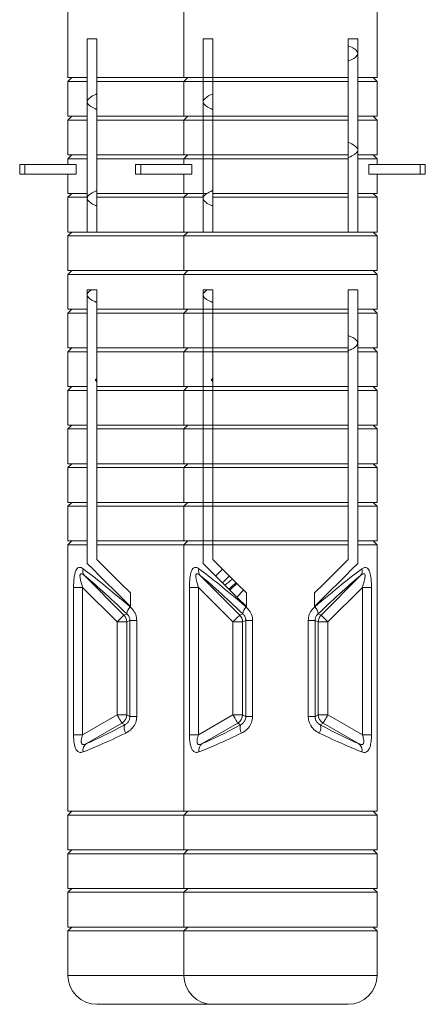
# Model space of a CAD drawing. Units: millimetres. Extents: x -824 to 1187, y -1011 to 1327.
# Drawn here: x 238 to 259, y -453 to -402 of the extents above; entities that cross this region are included whole.
import ezdxf

# ---------------------------------------------------------------- set-up
doc = ezdxf.new("R2010")
doc.units = ezdxf.units.MM

msp = doc.modelspace()

# ---------------------------------------------------------------- linework, layer by layer
at = {"color": 7, "linetype": 'Continuous', "lineweight": 0}
for p, q in [((240.745, -397.155), (240.745, -404.655)), ((246.745, -397.155), (246.745, -404.655)), ((256.745, -404.655), (256.745, -397.155)), ((242.245, -402.655), (241.745, -402.655)), ((241.745, -402.655), (241.745, -404.655)), ((242.245, -404.655), (242.245, -402.655)), ((248.245, -402.655), (247.745, -402.655)), ((247.745, -402.655), (247.745, -404.655)), ((248.245, -404.655), (248.245, -402.655)), ((255.745, -402.655), (255.245, -402.655)), ((255.245, -402.655), (255.245, -404.655)), ((255.745, -404.655), (255.745, -402.655)), ((240.945, -404.655), (240.745, -404.855)), ((240.745, -404.655), (241.745, -404.655)), ((240.745, -404.855), (240.745, -406.655)), ((240.745, -404.855), (241.745, -404.855)), ((241.745, -404.655), (241.745, -404.855)), ((241.745, -404.855), (241.745, -406.655)), ((242.245, -404.655), (246.745, -404.655)), ((242.245, -406.655), (242.245, -404.855)), ((242.245, -404.855), (246.745, -404.855)), ((246.945, -404.655), (246.745, -404.855)), ((246.745, -404.655), (247.745, -404.655)), ((246.745, -404.855), (246.745, -406.655)), ((246.745, -404.855), (247.745, -404.855)), ((247.745, -404.655), (247.745, -404.855)), ((247.745, -404.655), (248.245, -404.655)), ((247.745, -404.855), (247.745, -406.655)), ((247.757, -404.855), (248.245, -404.855)), ((248.245, -404.655), (255.245, -404.655)), ((248.245, -406.655), (248.245, -404.855)), ((248.245, -404.855), (255.245, -404.855)), ((255.245, -404.855), (255.245, -406.655)), ((255.745, -404.655), (256.745, -404.655)), ((255.745, -404.855), (255.745, -404.655)), ((255.745, -404.855), (256.745, -404.855)), ((255.745, -406.655), (255.745, -404.855)), ((256.745, -404.855), (256.545, -404.655)), ((256.745, -406.655), (256.745, -404.855)), ((240.945, -406.655), (240.745, -406.855)), ((240.745, -406.655), (241.745, -406.655)), ((240.745, -406.855), (240.745, -408.655)), ((240.745, -406.855), (241.745, -406.855)), ((241.745, -406.655), (241.745, -406.855)), ((241.745, -406.855), (241.745, -408.655)), ((242.245, -406.655), (246.745, -406.655)), ((242.245, -406.855), (246.745, -406.855)), ((242.245, -408.655), (242.245, -406.855)), ((246.945, -406.655), (246.745, -406.855)), ((246.745, -406.655), (247.745, -406.655)), ((246.745, -406.855), (246.745, -408.655)), ((246.745, -406.855), (247.745, -406.855)), ((247.745, -406.655), (247.745, -406.855)), ((247.745, -406.855), (247.745, -408.655)), ((247.757, -406.655), (248.245, -406.655)), ((247.757, -406.855), (248.245, -406.855)), ((248.245, -406.655), (255.245, -406.655)), ((248.245, -408.655), (248.245, -406.855)), ((248.245, -406.855), (255.245, -406.855)), ((255.245, -406.855), (255.245, -408.655)), ((255.745, -406.655), (256.745, -406.655)), ((255.745, -406.855), (255.745, -406.655)), ((255.745, -406.855), (256.745, -406.855)), ((255.745, -408.655), (255.745, -406.855)), ((256.745, -406.855), (256.545, -406.655)), ((256.745, -408.655), (256.745, -406.855)), ((240.945, -408.655), (240.745, -408.855)), ((240.745, -408.655), (241.745, -408.655)), ((240.745, -408.855), (240.745, -409.155)), ((240.745, -408.855), (241.745, -408.855)), ((241.745, -408.655), (241.745, -408.855)), ((241.745, -408.855), (241.745, -410.655)), ((242.245, -408.655), (246.745, -408.655)), ((242.245, -410.655), (242.245, -408.855)), ((242.245, -408.855), (246.745, -408.855)), ((246.945, -408.655), (246.745, -408.855)), ((246.745, -408.655), (247.745, -408.655)), ((246.745, -408.855), (246.745, -409.155)), ((246.745, -408.855), (247.745, -408.855)), ((247.745, -408.655), (247.745, -408.855)), ((247.745, -408.855), (247.745, -410.655)), ((247.745, -408.855), (248.245, -408.855)), ((247.757, -408.655), (248.245, -408.655)), ((248.245, -408.655), (255.245, -408.655)), ((248.245, -410.655), (248.245, -408.855)), ((248.245, -408.855), (255.245, -408.855)), ((255.245, -408.855), (255.245, -410.655)), ((255.745, -408.855), (255.745, -408.655)), ((255.745, -408.655), (256.745, -408.655)), ((255.745, -408.855), (256.745, -408.855)), ((255.745, -410.655), (255.745, -408.855)), ((256.745, -408.855), (256.545, -408.655)), ((256.745, -409.155), (256.745, -408.855)), ((238.245, -409.155), (238.245, -409.655)), ((238.245, -409.155), (238.516, -409.155)), ((238.516, -409.155), (238.516, -409.655)), ((238.516, -409.155), (241.162, -409.155)), ((241.162, -409.155), (241.162, -409.655)), ((244.245, -409.155), (244.245, -409.655)), ((244.245, -409.155), (244.516, -409.155)), ((244.516, -409.155), (244.516, -409.655)), ((244.516, -409.155), (247.162, -409.155)), ((247.162, -409.155), (247.162, -409.655)), ((256.327, -409.155), (256.327, -409.655)), ((256.327, -409.155), (258.973, -409.155)), ((258.973, -409.155), (258.973, -409.655)), ((258.973, -409.155), (259.245, -409.155)), ((259.245, -409.655), (259.245, -409.155)), ((238.245, -409.655), (238.516, -409.655)), ((238.516, -409.655), (241.162, -409.655)), ((240.745, -409.655), (240.745, -410.655)), ((244.245, -409.655), (244.516, -409.655)), ((244.516, -409.655), (247.162, -409.655)), ((246.745, -409.655), (246.745, -410.655)), ((256.327, -409.655), (258.973, -409.655)), ((256.745, -410.655), (256.745, -409.655)), ((258.973, -409.655), (259.245, -409.655)), ((240.945, -410.655), (240.745, -410.855)), ((240.745, -410.655), (241.745, -410.655)), ((240.745, -410.855), (240.745, -412.655)), ((240.745, -410.855), (241.745, -410.855)), ((241.745, -410.655), (241.745, -410.855)), ((241.745, -410.855), (241.745, -412.655)), ((242.245, -410.655), (246.745, -410.655)), ((242.245, -412.655), (242.245, -410.855)), ((242.245, -410.855), (246.745, -410.855)), ((246.945, -410.655), (246.745, -410.855)), ((246.745, -410.655), (247.745, -410.655)), ((246.745, -410.855), (246.745, -412.655)), ((246.745, -410.855), (247.745, -410.855)), ((247.745, -410.655), (247.745, -410.855)), ((247.745, -410.655), (247.954, -410.655)), ((247.745, -410.855), (247.745, -412.655)), ((248.245, -410.655), (255.245, -410.655)), ((248.245, -412.655), (248.245, -410.855)), ((248.245, -410.855), (255.245, -410.855)), ((255.245, -410.855), (255.245, -412.655)), ((255.745, -410.655), (256.745, -410.655)), ((255.745, -410.855), (255.745, -410.655)), ((255.745, -410.855), (256.745, -410.855)), ((255.745, -412.655), (255.745, -410.855)), ((256.745, -410.855), (256.545, -410.655)), ((256.745, -412.655), (256.745, -410.855)), ((240.945, -412.655), (240.745, -412.855)), ((240.745, -412.655), (241.745, -412.655)), ((240.745, -412.855), (240.745, -414.655)), ((240.745, -412.855), (246.745, -412.855)), ((241.745, -412.655), (242.245, -412.655)), ((242.245, -412.655), (246.745, -412.655)), ((246.945, -412.655), (246.745, -412.855)), ((246.745, -412.655), (247.745, -412.655)), ((246.745, -412.855), (246.745, -414.655)), ((246.745, -412.855), (256.745, -412.855)), ((247.745, -412.655), (248.245, -412.655)), ((248.245, -412.655), (255.245, -412.655)), ((255.245, -412.655), (255.745, -412.655)), ((255.745, -412.655), (256.745, -412.655)), ((256.745, -412.855), (256.545, -412.655)), ((256.745, -414.655), (256.745, -412.855)), ((240.945, -414.655), (240.745, -414.855)), ((240.745, -414.655), (246.745, -414.655)), ((240.745, -414.855), (240.745, -416.655)), ((240.745, -414.855), (246.745, -414.855)), ((246.945, -414.655), (246.745, -414.855)), ((246.745, -414.655), (256.745, -414.655)), ((246.745, -414.855), (246.745, -416.655)), ((246.745, -414.855), (256.745, -414.855)), ((256.745, -414.855), (256.545, -414.655)), ((256.745, -416.655), (256.745, -414.855)), ((242.245, -415.655), (241.745, -415.655)), ((241.745, -415.655), (241.745, -416.655)), ((242.245, -416.655), (242.245, -415.655)), ((248.245, -415.655), (247.745, -415.655)), ((247.745, -415.655), (247.745, -416.655)), ((248.245, -416.655), (248.245, -415.655)), ((255.745, -415.655), (255.245, -415.655)), ((255.245, -415.655), (255.245, -416.655)), ((255.745, -416.655), (255.745, -415.655)), ((240.945, -416.655), (240.745, -416.855)), ((240.745, -416.655), (241.745, -416.655)), ((241.745, -416.655), (241.745, -416.855)), ((242.245, -416.655), (246.745, -416.655)), ((246.945, -416.655), (246.745, -416.855)), ((246.745, -416.655), (247.745, -416.655)), ((247.745, -416.655), (247.745, -416.855)), ((247.745, -416.655), (248.245, -416.655)), ((248.245, -416.655), (255.245, -416.655)), ((255.745, -416.655), (256.745, -416.655)), ((255.745, -416.855), (255.745, -416.655)), ((256.745, -416.855), (256.545, -416.655)), ((240.745, -416.855), (240.745, -418.655)), ((240.745, -416.855), (241.745, -416.855)), ((241.745, -416.855), (241.745, -418.655)), ((242.245, -416.855), (246.745, -416.855)), ((242.245, -418.655), (242.245, -416.855)), ((246.745, -416.855), (246.745, -418.655)), ((246.745, -416.855), (247.745, -416.855)), ((247.745, -416.855), (247.745, -418.655)), ((247.745, -416.855), (248.245, -416.855)), ((248.245, -418.655), (248.245, -416.855)), ((248.245, -416.855), (255.245, -416.855)), ((255.245, -416.855), (255.245, -418.655)), ((255.745, -416.855), (256.745, -416.855)), ((255.745, -418.655), (255.745, -416.855)), ((256.745, -418.655), (256.745, -416.855)), ((240.945, -418.655), (240.745, -418.855)), ((240.745, -418.655), (241.745, -418.655)), ((241.745, -418.655), (241.745, -418.855)), ((242.245, -418.655), (246.745, -418.655)), ((246.945, -418.655), (246.745, -418.855)), ((246.745, -418.655), (247.745, -418.655)), ((247.745, -418.655), (247.745, -418.855)), ((247.757, -418.655), (248.245, -418.655)), ((248.245, -418.655), (255.245, -418.655)), ((255.745, -418.855), (255.745, -418.655)), ((255.745, -418.655), (256.745, -418.655)), ((256.745, -418.855), (256.545, -418.655)), ((240.745, -418.855), (240.745, -420.655)), ((240.745, -418.855), (241.745, -418.855)), ((241.745, -418.855), (241.745, -420.655)), ((242.245, -420.655), (242.245, -418.855)), ((242.245, -418.855), (246.745, -418.855)), ((246.745, -418.855), (246.745, -420.655)), ((246.745, -418.855), (247.745, -418.855)), ((247.745, -418.855), (247.745, -420.655)), ((247.757, -418.855), (248.245, -418.855)), ((248.245, -420.655), (248.245, -418.855)), ((248.245, -418.855), (255.245, -418.855)), ((255.245, -418.855), (255.245, -420.655)), ((255.745, -418.855), (256.745, -418.855)), ((255.745, -420.655), (255.745, -418.855)), ((256.745, -420.655), (256.745, -418.855)), ((240.945, -420.655), (240.745, -420.855)), ((240.745, -420.655), (241.745, -420.655)), ((241.745, -420.655), (241.745, -420.855)), ((242.245, -420.655), (246.745, -420.655)), ((246.945, -420.655), (246.745, -420.855)), ((246.745, -420.655), (247.745, -420.655)), ((247.745, -420.655), (247.745, -420.855)), ((247.757, -420.655), (248.245, -420.655)), ((248.245, -420.655), (255.245, -420.655)), ((255.745, -420.855), (255.745, -420.655)), ((255.745, -420.655), (256.745, -420.655)), ((256.745, -420.855), (256.545, -420.655)), ((240.745, -420.855), (240.745, -422.655)), ((240.745, -420.855), (241.745, -420.855)), ((241.745, -420.855), (241.745, -422.655)), ((242.245, -422.655), (242.245, -420.855)), ((242.245, -420.855), (246.745, -420.855)), ((246.745, -420.855), (246.745, -422.655)), ((246.745, -420.855), (247.745, -420.855)), ((247.745, -420.855), (247.745, -422.655)), ((247.757, -420.855), (248.245, -420.855)), ((248.245, -422.655), (248.245, -420.855)), ((248.245, -420.855), (255.245, -420.855)), ((255.245, -420.855), (255.245, -422.655)), ((255.745, -420.855), (256.745, -420.855)), ((255.745, -422.655), (255.745, -420.855)), ((256.745, -422.655), (256.745, -420.855)), ((240.945, -422.655), (240.745, -422.855)), ((240.745, -422.655), (241.745, -422.655)), ((241.745, -422.655), (241.745, -422.855)), ((242.245, -422.655), (246.745, -422.655)), ((246.945, -422.655), (246.745, -422.855)), ((246.745, -422.655), (247.745, -422.655)), ((247.745, -422.655), (247.745, -422.855)), ((247.757, -422.655), (248.245, -422.655)), ((248.245, -422.655), (255.245, -422.655)), ((255.745, -422.855), (255.745, -422.655)), ((255.745, -422.655), (256.745, -422.655)), ((256.745, -422.855), (256.545, -422.655)), ((240.745, -422.855), (240.745, -424.655)), ((240.745, -422.855), (241.745, -422.855)), ((241.745, -422.855), (241.745, -424.655)), ((242.245, -422.855), (246.745, -422.855)), ((242.245, -424.655), (242.245, -422.855)), ((246.745, -422.855), (246.745, -424.655)), ((246.745, -422.855), (247.745, -422.855)), ((247.745, -422.855), (247.745, -424.655)), ((247.745, -422.855), (248.245, -422.855)), ((248.245, -424.655), (248.245, -422.855)), ((248.245, -422.855), (255.245, -422.855)), ((255.245, -422.855), (255.245, -424.655)), ((255.745, -422.855), (256.745, -422.855)), ((255.745, -424.655), (255.745, -422.855)), ((256.745, -424.655), (256.745, -422.855)), ((240.945, -424.655), (240.745, -424.855)), ((240.745, -424.655), (241.745, -424.655)), ((241.745, -424.655), (241.745, -424.855)), ((242.245, -424.655), (246.745, -424.655)), ((246.945, -424.655), (246.745, -424.855)), ((246.745, -424.655), (247.745, -424.655)), ((247.745, -424.655), (247.745, -424.855)), ((247.745, -424.655), (248.245, -424.655)), ((248.245, -424.655), (255.245, -424.655)), ((255.745, -424.655), (256.745, -424.655)), ((255.745, -424.855), (255.745, -424.655)), ((256.745, -424.855), (256.545, -424.655)), ((240.745, -424.855), (240.745, -426.655)), ((240.745, -424.855), (241.745, -424.855)), ((241.745, -424.855), (241.745, -426.655)), ((242.245, -426.655), (242.245, -424.855)), ((242.245, -424.855), (246.745, -424.855)), ((246.745, -424.855), (246.745, -426.655)), ((246.745, -424.855), (247.745, -424.855)), ((247.745, -424.855), (247.745, -426.655)), ((247.757, -424.855), (248.245, -424.855)), ((248.245, -426.655), (248.245, -424.855)), ((248.245, -424.855), (255.245, -424.855)), ((255.245, -424.855), (255.245, -426.655)), ((255.745, -424.855), (256.745, -424.855)), ((255.745, -426.655), (255.745, -424.855)), ((256.745, -426.655), (256.745, -424.855)), ((240.945, -426.655), (240.745, -426.855)), ((240.745, -426.655), (241.745, -426.655)), ((240.745, -426.855), (240.745, -428.655)), ((240.745, -426.855), (241.745, -426.855)), ((241.745, -426.655), (241.745, -426.855)), ((241.745, -426.855), (241.745, -428.655)), ((242.245, -426.655), (246.745, -426.655)), ((242.245, -428.655), (242.245, -426.855)), ((242.245, -426.855), (246.745, -426.855)), ((246.945, -426.655), (246.745, -426.855)), ((246.745, -426.655), (247.745, -426.655)), ((246.745, -426.855), (246.745, -428.655)), ((246.745, -426.855), (247.745, -426.855)), ((247.745, -426.655), (247.745, -426.855)), ((247.745, -426.655), (248.245, -426.655)), ((247.745, -426.855), (247.745, -428.655)), ((247.757, -426.855), (248.245, -426.855)), ((248.245, -426.655), (255.245, -426.655)), ((248.245, -428.655), (248.245, -426.855)), ((248.245, -426.855), (255.245, -426.855)), ((255.245, -426.855), (255.245, -428.655)), ((255.745, -426.855), (255.745, -426.655)), ((255.745, -426.655), (256.745, -426.655)), ((255.745, -426.855), (256.745, -426.855)), ((255.745, -428.655), (255.745, -426.855)), ((256.745, -426.855), (256.545, -426.655)), ((256.745, -428.655), (256.745, -426.855)), ((240.945, -428.655), (240.745, -428.855)), ((240.745, -428.655), (241.745, -428.655)), ((240.745, -428.855), (240.745, -442.655)), ((240.745, -428.855), (241.745, -428.855)), ((241.745, -428.655), (241.745, -428.855)), ((241.745, -428.855), (241.745, -429.824)), ((242.245, -428.655), (246.745, -428.655)), ((242.245, -429.617), (242.245, -428.855)), ((242.245, -428.855), (246.745, -428.855)), ((246.945, -428.655), (246.745, -428.855)), ((246.745, -428.655), (247.745, -428.655)), ((246.745, -428.855), (246.745, -442.655)), ((246.745, -428.855), (247.745, -428.855)), ((247.745, -428.655), (247.745, -428.855)), ((247.745, -428.655), (248.245, -428.655)), ((247.745, -428.855), (247.745, -429.824)), ((247.745, -428.855), (248.245, -428.855)), ((248.245, -428.655), (255.245, -428.655)), ((248.245, -429.617), (248.245, -428.855)), ((248.245, -428.855), (255.245, -428.855)), ((255.245, -428.855), (255.245, -429.617)), ((255.745, -428.855), (255.745, -428.655)), ((255.745, -428.655), (256.745, -428.655)), ((255.745, -429.824), (255.745, -428.855)), ((255.745, -428.855), (256.745, -428.855)), ((256.745, -428.855), (256.545, -428.655)), ((256.745, -442.655), (256.745, -428.855)), ((241.594, -430.448), (243.639, -432.493)), ((247.594, -430.448), (249.639, -432.493)), ((253.851, -432.493), (255.896, -430.448)), ((241.031, -438.689), (241.031, -431.061)), ((241.502, -431.061), (241.031, -431.061)), ((243.287, -432.845), (241.502, -431.061)), ((241.502, -431.061), (241.502, -438.689)), ((243.979, -432.058), (243.979, -431.351)), ((247.031, -438.689), (247.031, -431.061)), ((247.502, -431.061), (247.031, -431.061)), ((249.287, -432.845), (247.502, -431.061)), ((247.502, -431.061), (247.502, -438.689)), ((249.979, -432.058), (249.979, -431.351)), ((253.511, -431.351), (253.511, -432.058)), ((255.988, -431.061), (254.203, -432.845)), ((255.988, -431.061), (256.459, -431.061)), ((255.988, -438.689), (255.988, -431.061)), ((256.459, -431.061), (256.459, -438.689)), ((243.639, -432.493), (243.796, -432.428)), ((249.639, -432.493), (249.796, -432.428)), ((253.694, -432.428), (253.851, -432.493)), ((243.785, -432.845), (243.287, -432.845)), ((243.287, -437.659), (243.287, -432.845)), ((243.951, -432.776), (243.785, -432.845)), ((243.785, -432.845), (243.785, -437.659)), ((244.305, -432.776), (243.951, -432.776)), ((243.951, -437.755), (243.951, -432.776)), ((244.305, -432.776), (244.305, -437.755)), ((249.785, -432.845), (249.287, -432.845)), ((249.287, -437.659), (249.287, -432.845)), ((249.951, -432.776), (249.785, -432.845)), ((249.785, -432.845), (249.785, -437.659)), ((250.305, -432.776), (249.951, -432.776)), ((249.951, -437.755), (249.951, -432.776)), ((250.305, -432.776), (250.305, -437.755)), ((253.185, -437.755), (253.185, -432.776)), ((253.185, -432.776), (253.539, -432.776)), ((253.539, -432.776), (253.539, -437.755)), ((253.705, -432.845), (253.539, -432.776)), ((253.705, -437.659), (253.705, -432.845)), ((253.705, -432.845), (254.203, -432.845)), ((254.203, -432.845), (254.203, -437.659)), ((241.502, -438.689), (243.287, -437.659)), ((243.785, -437.659), (243.287, -437.659)), ((243.785, -437.659), (243.951, -437.755)), ((244.305, -437.755), (243.951, -437.755)), ((247.502, -438.689), (249.287, -437.659)), ((249.785, -437.659), (249.287, -437.659)), ((249.785, -437.659), (249.951, -437.755)), ((250.305, -437.755), (249.951, -437.755)), ((253.185, -437.755), (253.539, -437.755)), ((253.539, -437.755), (253.705, -437.659)), ((253.705, -437.659), (254.203, -437.659)), ((254.203, -437.659), (255.988, -438.689)), ((243.536, -438.09), (241.697, -439.152)), ((243.685, -438.176), (243.536, -438.09)), ((249.536, -438.09), (247.697, -439.152)), ((249.685, -438.176), (249.536, -438.09)), ((253.954, -438.09), (253.805, -438.176)), ((255.792, -439.152), (253.954, -438.09)), ((241.502, -438.689), (241.031, -438.689)), ((247.502, -438.689), (247.031, -438.689)), ((255.988, -438.689), (256.459, -438.689)), ((240.945, -442.655), (240.745, -442.855)), ((240.745, -442.655), (246.745, -442.655)), ((246.945, -442.655), (246.745, -442.855)), ((246.745, -442.655), (256.745, -442.655)), ((256.745, -442.855), (256.545, -442.655)), ((240.745, -442.855), (240.745, -444.655)), ((240.745, -442.855), (246.745, -442.855)), ((246.745, -442.855), (246.745, -444.655)), ((246.745, -442.855), (256.745, -442.855)), ((256.745, -444.655), (256.745, -442.855)), ((240.945, -444.655), (240.745, -444.855)), ((240.745, -444.655), (246.745, -444.655)), ((246.945, -444.655), (246.745, -444.855)), ((246.745, -444.655), (256.745, -444.655)), ((256.745, -444.855), (256.545, -444.655)), ((240.745, -444.855), (240.745, -446.655)), ((240.745, -444.855), (246.745, -444.855)), ((246.745, -444.855), (246.745, -446.655)), ((246.745, -444.855), (256.745, -444.855)), ((256.745, -446.655), (256.745, -444.855)), ((240.945, -446.655), (240.745, -446.855)), ((240.745, -446.655), (246.745, -446.655)), ((246.945, -446.655), (246.745, -446.855)), ((246.745, -446.655), (256.745, -446.655)), ((256.745, -446.855), (256.545, -446.655)), ((240.745, -446.855), (240.745, -448.655)), ((240.745, -446.855), (246.745, -446.855)), ((246.745, -446.855), (246.745, -448.655)), ((246.745, -446.855), (256.745, -446.855)), ((256.745, -448.655), (256.745, -446.855)), ((240.945, -448.655), (240.745, -448.855)), ((240.745, -448.655), (246.745, -448.655)), ((246.945, -448.655), (246.745, -448.855)), ((246.745, -448.655), (256.745, -448.655)), ((256.745, -448.855), (256.545, -448.655)), ((240.745, -448.855), (240.745, -451.155)), ((240.745, -448.855), (246.745, -448.855)), ((246.745, -448.855), (246.745, -451.155)), ((246.745, -448.855), (256.745, -448.855)), ((256.745, -451.155), (256.745, -448.855)), ((242.245, -452.655), (245.745, -452.655)), ((245.745, -452.655), (248.245, -452.655)), ((248.245, -452.655), (251.745, -452.655)), ((251.745, -452.655), (255.245, -452.655))]:
    msp.add_line(p, q, dxfattribs=at)
at = {"color": 8, "linetype": 'Continuous', "lineweight": 0}
for p, q in [((249.132, -431.212), (249.486, -430.858)), ((249.838, -431.21), (249.485, -431.564)), ((240.745, -451.155), (245.745, -451.155)), ((245.745, -451.155), (246.745, -451.155)), ((246.745, -451.155), (251.745, -451.155)), ((251.745, -451.155), (256.745, -451.155))]:
    msp.add_line(p, q, dxfattribs=at)
at = {"color": 7, "linetype": 'Continuous', "lineweight": 0, "flags": 128}
for points in [[(241.745, -429.824), (242.045, -430.125), (242.379, -430.458), (242.742, -430.822), (243.133, -431.212), (243.546, -431.625), (243.979, -432.058)], [(243.979, -431.351), (243.505, -430.877), (243.054, -430.427), (242.633, -430.005), (242.245, -429.617)], [(247.745, -429.824), (248.045, -430.125), (248.379, -430.458), (248.742, -430.822), (249.133, -431.212), (249.546, -431.625), (249.979, -432.058)], [(249.979, -431.351), (249.505, -430.877), (249.054, -430.427), (248.633, -430.005), (248.245, -429.617)], [(255.245, -429.617), (254.857, -430.005), (254.435, -430.427), (253.985, -430.877), (253.511, -431.351)], [(253.511, -432.058), (253.944, -431.625), (254.357, -431.212), (254.747, -430.822), (255.111, -430.458), (255.444, -430.125), (255.745, -429.824)], [(248.745, -430.117), (248.435, -430.427), (248.391, -430.471)], [(248.745, -430.824), (248.747, -430.822), (249.098, -430.471)], [(243.287, -432.845), (243.352, -432.78), (243.415, -432.717), (243.473, -432.659), (243.526, -432.606), (243.57, -432.562), (243.604, -432.528), (243.627, -432.505), (243.639, -432.493)], [(249.287, -432.845), (249.352, -432.78), (249.415, -432.717), (249.473, -432.659), (249.526, -432.606), (249.57, -432.562), (249.604, -432.528), (249.627, -432.505), (249.639, -432.493)], [(253.851, -432.493), (253.863, -432.505), (253.886, -432.528), (253.92, -432.562), (253.964, -432.606), (254.016, -432.659), (254.075, -432.717), (254.138, -432.78), (254.203, -432.845)], [(243.536, -438.09), (243.527, -438.076), (243.511, -438.047), (243.487, -438.005), (243.456, -437.951), (243.419, -437.888), (243.377, -437.816), (243.333, -437.739), (243.287, -437.659)], [(249.536, -438.09), (249.527, -438.076), (249.511, -438.047), (249.487, -438.005), (249.456, -437.951), (249.419, -437.888), (249.377, -437.816), (249.333, -437.739), (249.287, -437.659)], [(254.203, -437.659), (254.157, -437.739), (254.112, -437.816), (254.071, -437.888), (254.034, -437.951), (254.003, -438.005), (253.979, -438.047), (253.962, -438.076), (253.954, -438.09)]]:
    msp.add_lwpolyline(points, dxfattribs=at)
at = {"color": 7, "linetype": 'Continuous', "lineweight": 0}
for centre, radius, start, end in [((241.905, -430.204), 0.396, 164.2451, 218.1873), ((247.905, -430.204), 0.396, 164.2451, 218.1873), ((255.584, -430.204), 0.396, 321.8145, 15.7531), ((244.304, -432.461), 0.51, 130.9092, 176.3025), ((250.304, -432.461), 0.51, 130.9122, 176.3015), ((253.185, -432.461), 0.51, 3.6975, 49.0908), ((243.283, -432.847), 0.502, 0.1838, 44.8168), ((249.283, -432.847), 0.502, 0.187, 44.8136), ((254.207, -432.847), 0.502, 135.185, 179.8143), ((243.283, -437.657), 0.502, 300.2677, 359.733), ((249.283, -437.657), 0.502, 300.2677, 359.733), ((254.207, -437.657), 0.502, 180.267, 239.7323), ((244.118, -438.347), 0.466, 158.5497, 214.1109), ((250.118, -438.347), 0.466, 158.5449, 214.1157), ((253.371, -438.347), 0.466, 325.8856, 21.4538), ((241.962, -439.508), 0.444, 126.5482, 189.7453), ((247.962, -439.508), 0.444, 126.5482, 189.7453), ((255.528, -439.508), 0.444, 350.2558, 53.4508), ((242.245, -451.155), 1.5, 180, 270), ((248.245, -451.155), 1.5, 180, 270), ((255.245, -451.155), 1.5, 270, 0)]:
    msp.add_arc(centre, radius, start, end, dxfattribs=at)
for centre, major_axis, ratio, start_param, end_param in [((245.745, -434.193), (4.992, -4.524), 0.061333, 1.989058, 2.631201), ((251.745, -434.193), (4.992, -4.524), 0.061333, 1.989058, 2.631201), ((251.745, -434.193), (4.992, 4.524), 0.061333, 0.510392, 1.152534), ((245.393, -434.545), (-4.491, 4.526), 0.061627, 5.137149, 5.779292), ((251.393, -434.545), (-4.491, 4.526), 0.061627, 5.137149, 5.779292), ((252.097, -434.545), (4.491, 4.526), 0.061627, 0.503893, 1.146036), ((245.496, -436.715), (4.496, 2.616), 0.075622, 3.663539, 4.254297), ((251.496, -436.715), (4.496, 2.616), 0.075622, 3.663539, 4.254297), ((251.994, -436.715), (4.496, -2.616), 0.075622, 5.170481, 5.761239), ((245.745, -437.146), (4.997, 2.613), 0.071492, 3.670133, 4.260891), ((251.745, -437.146), (4.997, 2.613), 0.071492, 3.670133, 4.260891), ((251.745, -437.146), (4.997, -2.613), 0.071492, 5.163887, 5.754645)]:
    msp.add_ellipse(centre, major_axis=major_axis, ratio=ratio, start_param=start_param, end_param=end_param, dxfattribs=at)
at = {"color": 8, "linetype": 'Continuous', "lineweight": 0}
for centre, major_axis, ratio, start_param, end_param in [((245.745, -434.193), (4.992, 4.524), 0.061333, 0.735415, 0.840589), ((246.097, -434.545), (4.491, 4.526), 0.061627, 0.668299, 0.786284)]:
    msp.add_ellipse(centre, major_axis=major_axis, ratio=ratio, start_param=start_param, end_param=end_param, dxfattribs=at)
at = {"color": 7, "linetype": 'Continuous', "lineweight": 0}
for points, knots in [([(255.245, -403.008), (255.275, -403.019), (255.437, -403.079), (255.612, -403.188), (255.752, -403.335), (255.751, -403.481), (255.606, -403.627), (255.431, -403.735), (255.272, -403.794), (255.245, -403.804)], [0, 0, 0, 0, 0.042609, 0.226645, 0.411019, 0.594919, 0.778362, 0.962665, 1, 1, 1, 1]), ([(242.245, -404.855), (242.245, -404.812), (242.245, -404.745), (242.245, -404.679), (242.245, -404.655)], [0, 0, 0, 0, 0.644441, 1, 1, 1, 1]), ([(248.245, -404.855), (248.245, -404.812), (248.245, -404.745), (248.245, -404.679), (248.245, -404.655)], [0, 0, 0, 0, 0.644453, 1, 1, 1, 1]), ([(255.245, -404.655), (255.245, -404.679), (255.245, -404.745), (255.245, -404.812), (255.245, -404.855)], [0, 0, 0, 0, 0.355547, 1, 1, 1, 1]), ([(242.245, -405.507), (242.223, -405.515), (242.067, -405.572), (241.893, -405.677), (241.742, -405.824), (241.735, -405.97), (241.868, -406.117), (242.044, -406.227), (242.21, -406.289), (242.245, -406.303)], [0, 0, 0, 0, 0.030763, 0.214364, 0.398383, 0.582776, 0.7663, 0.950041, 1, 1, 1, 1]), ([(248.245, -405.507), (248.223, -405.515), (248.067, -405.572), (247.893, -405.677), (247.742, -405.824), (247.735, -405.97), (247.869, -406.117), (248.044, -406.227), (248.21, -406.289), (248.245, -406.303)], [0, 0, 0, 0, 0.030762, 0.214366, 0.398385, 0.582777, 0.7663, 0.950041, 1, 1, 1, 1]), ([(242.245, -406.855), (242.245, -406.812), (242.245, -406.745), (242.245, -406.679), (242.245, -406.655)], [0, 0, 0, 0, 0.644457, 1, 1, 1, 1]), ([(248.245, -406.855), (248.245, -406.812), (248.245, -406.745), (248.245, -406.679), (248.245, -406.655)], [0, 0, 0, 0, 0.644468, 1, 1, 1, 1]), ([(255.245, -406.655), (255.245, -406.679), (255.245, -406.745), (255.245, -406.812), (255.245, -406.855)], [0, 0, 0, 0, 0.355532, 1, 1, 1, 1]), ([(255.245, -408.006), (255.259, -408.011), (255.407, -408.064), (255.581, -408.167), (255.742, -408.313), (255.758, -408.46), (255.635, -408.606), (255.459, -408.72), (255.288, -408.786), (255.245, -408.802)], [0, 0, 0, 0, 0.018767, 0.202553, 0.385869, 0.570038, 0.754079, 0.937593, 1, 1, 1, 1]), ([(242.245, -408.855), (242.245, -408.812), (242.245, -408.745), (242.245, -408.679), (242.245, -408.655)], [0, 0, 0, 0, 0.644441, 1, 1, 1, 1]), ([(248.245, -408.855), (248.245, -408.812), (248.245, -408.745), (248.245, -408.679), (248.245, -408.655)], [0, 0, 0, 0, 0.644453, 1, 1, 1, 1]), ([(255.245, -408.655), (255.245, -408.679), (255.245, -408.745), (255.245, -408.812), (255.245, -408.855)], [0, 0, 0, 0, 0.355547, 1, 1, 1, 1]), ([(242.245, -410.504), (242.24, -410.506), (242.098, -410.557), (241.927, -410.656), (241.754, -410.802), (241.728, -410.949), (241.841, -411.095), (242.017, -411.213), (242.194, -411.282), (242.245, -411.302)], [0, 0, 0, 0, 0.006677, 0.190749, 0.373954, 0.557362, 0.741375, 0.925205, 1, 1, 1, 1]), ([(248.245, -410.504), (248.24, -410.506), (248.098, -410.557), (247.926, -410.656), (247.754, -410.802), (247.728, -410.949), (247.841, -411.095), (248.017, -411.213), (248.194, -411.282), (248.245, -411.302)], [0, 0, 0, 0, 0.006678, 0.19075, 0.373956, 0.557363, 0.741378, 0.925207, 1, 1, 1, 1]), ([(242.245, -410.855), (242.245, -410.812), (242.245, -410.745), (242.245, -410.679), (242.245, -410.655)], [0, 0, 0, 0, 0.644441, 1, 1, 1, 1]), ([(248.245, -410.855), (248.245, -410.812), (248.245, -410.745), (248.245, -410.679), (248.245, -410.655)], [0, 0, 0, 0, 0.644453, 1, 1, 1, 1]), ([(255.245, -410.655), (255.245, -410.679), (255.245, -410.745), (255.245, -410.812), (255.245, -410.855)], [0, 0, 0, 0, 0.355547, 1, 1, 1, 1]), ([(241.949, -415.655), (241.89, -415.697), (241.762, -415.788), (241.725, -415.928), (241.815, -416.074), (241.99, -416.199), (242.178, -416.274), (242.245, -416.301)], [0, 0, 0, 0, 0.194752, 0.421726, 0.647813, 0.874528, 1, 1, 1, 1]), ([(247.949, -415.655), (247.89, -415.697), (247.762, -415.788), (247.725, -415.928), (247.815, -416.074), (247.99, -416.199), (248.178, -416.274), (248.245, -416.301)], [0, 0, 0, 0, 0.194752, 0.421727, 0.647813, 0.874529, 1, 1, 1, 1]), ([(242.245, -416.855), (242.245, -416.812), (242.245, -416.745), (242.245, -416.679), (242.245, -416.655)], [0, 0, 0, 0, 0.644441, 1, 1, 1, 1]), ([(248.245, -416.855), (248.245, -416.812), (248.245, -416.745), (248.245, -416.679), (248.245, -416.655)], [0, 0, 0, 0, 0.644453, 1, 1, 1, 1]), ([(255.245, -416.655), (255.245, -416.679), (255.245, -416.745), (255.245, -416.812), (255.245, -416.855)], [0, 0, 0, 0, 0.355547, 1, 1, 1, 1]), ([(255.245, -418.01), (255.301, -418.032), (255.491, -418.106), (255.669, -418.231), (255.771, -418.388), (255.706, -418.544), (255.534, -418.682), (255.326, -418.767), (255.245, -418.801)], [0, 0, 0, 0, 0.082444, 0.27964, 0.477476, 0.675039, 0.872051, 1, 1, 1, 1]), ([(242.245, -418.855), (242.245, -418.812), (242.245, -418.745), (242.245, -418.679), (242.245, -418.655)], [0, 0, 0, 0, 0.644441, 1, 1, 1, 1]), ([(248.245, -418.855), (248.245, -418.812), (248.245, -418.745), (248.245, -418.679), (248.245, -418.655)], [0, 0, 0, 0, 0.644453, 1, 1, 1, 1]), ([(255.245, -418.655), (255.245, -418.679), (255.245, -418.745), (255.245, -418.812), (255.245, -418.855)], [0, 0, 0, 0, 0.355547, 1, 1, 1, 1]), ([(242.245, -420.238), (242.235, -420.242), (242.163, -420.273), (242.155, -420.33), (242.215, -420.383), (242.245, -420.41)], [0, 0, 0, 0, 0.074246, 0.545118, 1, 1, 1, 1]), ([(248.245, -420.238), (248.235, -420.242), (248.163, -420.273), (248.155, -420.33), (248.215, -420.383), (248.245, -420.41)], [0, 0, 0, 0, 0.074239, 0.545116, 1, 1, 1, 1]), ([(242.245, -420.855), (242.245, -420.812), (242.245, -420.745), (242.245, -420.679), (242.245, -420.655)], [0, 0, 0, 0, 0.644466, 1, 1, 1, 1]), ([(248.245, -420.855), (248.245, -420.812), (248.245, -420.745), (248.245, -420.679), (248.245, -420.655)], [0, 0, 0, 0, 0.6444772, 1, 1, 1, 1]), ([(255.245, -420.655), (255.245, -420.679), (255.245, -420.745), (255.245, -420.812), (255.245, -420.855)], [0, 0, 0, 0, 0.3555228, 1, 1, 1, 1]), ([(242.245, -422.855), (242.245, -422.812), (242.245, -422.745), (242.245, -422.679), (242.245, -422.655)], [0, 0, 0, 0, 0.644441, 1, 1, 1, 1]), ([(248.245, -422.855), (248.245, -422.812), (248.245, -422.745), (248.245, -422.679), (248.245, -422.655)], [0, 0, 0, 0, 0.644453, 1, 1, 1, 1]), ([(255.245, -422.655), (255.245, -422.679), (255.245, -422.745), (255.245, -422.812), (255.245, -422.855)], [0, 0, 0, 0, 0.355547, 1, 1, 1, 1]), ([(242.245, -424.855), (242.245, -424.812), (242.245, -424.745), (242.245, -424.679), (242.245, -424.655)], [0, 0, 0, 0, 0.644441, 1, 1, 1, 1]), ([(248.245, -424.855), (248.245, -424.812), (248.245, -424.745), (248.245, -424.679), (248.245, -424.655)], [0, 0, 0, 0, 0.644453, 1, 1, 1, 1]), ([(255.245, -424.655), (255.245, -424.679), (255.245, -424.745), (255.245, -424.812), (255.245, -424.855)], [0, 0, 0, 0, 0.355547, 1, 1, 1, 1]), ([(242.245, -426.855), (242.245, -426.812), (242.245, -426.745), (242.245, -426.679), (242.245, -426.655)], [0, 0, 0, 0, 0.644441, 1, 1, 1, 1]), ([(248.245, -426.855), (248.245, -426.812), (248.245, -426.745), (248.245, -426.679), (248.245, -426.655)], [0, 0, 0, 0, 0.644453, 1, 1, 1, 1]), ([(255.245, -426.655), (255.245, -426.679), (255.245, -426.745), (255.245, -426.812), (255.245, -426.855)], [0, 0, 0, 0, 0.355547, 1, 1, 1, 1]), ([(242.245, -428.855), (242.245, -428.812), (242.245, -428.745), (242.245, -428.679), (242.245, -428.655)], [0, 0, 0, 0, 0.644457, 1, 1, 1, 1]), ([(248.245, -428.855), (248.245, -428.812), (248.245, -428.745), (248.245, -428.679), (248.245, -428.655)], [0, 0, 0, 0, 0.644468, 1, 1, 1, 1]), ([(255.245, -428.655), (255.245, -428.679), (255.245, -428.745), (255.245, -428.812), (255.245, -428.855)], [0, 0, 0, 0, 0.355532, 1, 1, 1, 1]), ([(241.031, -431.061), (241.035, -430.89), (241.042, -430.623), (241.101, -430.312), (241.17, -430.137), (241.256, -430.041), (241.362, -430.014), (241.455, -430.048), (241.512, -430.087), (241.524, -430.096)], [0, 0, 0, 0, 0.2818228, 0.4416565, 0.5764467, 0.6915958, 0.8090114, 0.9582396, 1, 1, 1, 1]), ([(241.502, -431.061), (241.463, -430.938), (241.406, -430.755), (241.367, -430.546), (241.364, -430.451), (241.37, -430.402), (241.383, -430.371), (241.406, -430.351), (241.433, -430.348), (241.486, -430.363), (241.54, -430.401), (241.584, -430.439), (241.594, -430.448)], [0, 0, 0, 0, 0.345384, 0.515605, 0.585082, 0.634777, 0.685911, 0.72155, 0.778229, 0.813792, 0.955395, 1, 1, 1, 1]), ([(247.031, -431.061), (247.035, -430.89), (247.042, -430.623), (247.101, -430.312), (247.17, -430.137), (247.256, -430.041), (247.362, -430.014), (247.455, -430.048), (247.512, -430.087), (247.524, -430.096)], [0, 0, 0, 0, 0.281823, 0.441658, 0.57645, 0.691593, 0.809014, 0.958238, 1, 1, 1, 1]), ([(247.502, -431.061), (247.463, -430.938), (247.406, -430.755), (247.367, -430.546), (247.364, -430.451), (247.37, -430.402), (247.384, -430.371), (247.406, -430.351), (247.433, -430.348), (247.486, -430.363), (247.54, -430.401), (247.584, -430.439), (247.594, -430.448)], [0, 0, 0, 0, 0.345384, 0.515607, 0.585083, 0.63478, 0.685917, 0.721551, 0.778233, 0.813794, 0.955403, 1, 1, 1, 1]), ([(255.896, -430.448), (255.929, -430.42), (255.979, -430.377), (256.041, -430.35), (256.077, -430.349), (256.102, -430.365), (256.122, -430.405), (256.129, -430.503), (256.094, -430.71), (256.038, -430.907), (255.995, -431.039), (255.988, -431.061)], [0, 0, 0, 0, 0.142434, 0.209653, 0.261299, 0.310529, 0.354794, 0.448664, 0.625874, 0.939103, 1, 1, 1, 1]), ([(255.965, -430.096), (256.008, -430.07), (256.094, -430.017), (256.212, -430.026), (256.304, -430.113), (256.378, -430.274), (256.439, -430.559), (256.458, -430.848), (256.459, -431.032), (256.459, -431.061)], [0, 0, 0, 0, 0.14124, 0.284779, 0.409646, 0.52067, 0.692735, 0.952071, 1, 1, 1, 1]), ([(243.796, -432.428), (243.831, -432.466), (243.894, -432.533), (243.933, -432.638), (243.948, -432.715), (243.95, -432.751), (243.951, -432.776)], [0, 0, 0, 0, 0.417804, 0.741536, 0.812148, 1, 1, 1, 1]), ([(244.305, -432.776), (244.302, -432.725), (244.293, -432.567), (244.195, -432.306), (244.046, -432.153), (243.971, -432.076)], [0, 0, 0, 0, 0.1906218, 0.5891873, 1, 1, 1, 1]), ([(249.796, -432.428), (249.831, -432.466), (249.894, -432.533), (249.933, -432.638), (249.948, -432.715), (249.95, -432.751), (249.951, -432.776)], [0, 0, 0, 0, 0.417795, 0.741538, 0.812147, 1, 1, 1, 1]), ([(250.305, -432.776), (250.302, -432.725), (250.293, -432.567), (250.195, -432.306), (250.046, -432.153), (249.971, -432.076)], [0, 0, 0, 0, 0.190621, 0.589183, 1, 1, 1, 1]), ([(253.519, -432.076), (253.478, -432.114), (253.363, -432.224), (253.219, -432.46), (253.196, -432.672), (253.185, -432.776)], [0, 0, 0, 0, 0.216118, 0.612632, 1, 1, 1, 1]), ([(253.539, -432.776), (253.542, -432.732), (253.546, -432.679), (253.578, -432.579), (253.622, -432.499), (253.675, -432.447), (253.694, -432.428)], [0, 0, 0, 0, 0.325916, 0.382263, 0.777474, 1, 1, 1, 1]), ([(243.951, -437.755), (243.948, -437.799), (243.944, -437.851), (243.912, -437.951), (243.855, -438.054), (243.762, -438.135), (243.703, -438.167), (243.685, -438.176)], [0, 0, 0, 0, 0.231625, 0.273627, 0.555254, 0.861295, 1, 1, 1, 1]), ([(243.733, -438.608), (243.772, -438.587), (243.904, -438.519), (244.099, -438.348), (244.271, -438.071), (244.294, -437.859), (244.305, -437.755)], [0, 0, 0, 0, 0.129254, 0.429077, 0.717899, 1, 1, 1, 1]), ([(249.951, -437.755), (249.948, -437.799), (249.944, -437.851), (249.912, -437.951), (249.855, -438.054), (249.762, -438.135), (249.703, -438.167), (249.685, -438.176)], [0, 0, 0, 0, 0.231627, 0.273631, 0.55526, 0.861301, 1, 1, 1, 1]), ([(249.733, -438.608), (249.772, -438.587), (249.904, -438.519), (250.099, -438.348), (250.271, -438.071), (250.294, -437.859), (250.305, -437.755)], [0, 0, 0, 0, 0.1292478, 0.4290766, 0.7178981, 1, 1, 1, 1]), ([(253.185, -437.755), (253.186, -437.783), (253.19, -437.918), (253.264, -438.163), (253.468, -438.439), (253.659, -438.551), (253.757, -438.608)], [0, 0, 0, 0, 0.078082, 0.366043, 0.677824, 1, 1, 1, 1]), ([(253.805, -438.176), (253.76, -438.15), (253.682, -438.104), (253.611, -438.011), (253.567, -437.923), (253.548, -437.86), (253.54, -437.793), (253.539, -437.769), (253.539, -437.755)], [0, 0, 0, 0, 0.337353, 0.583044, 0.645408, 0.874421, 0.924216, 1, 1, 1, 1]), ([(241.031, -438.689), (241.032, -438.767), (241.036, -438.939), (241.068, -439.182), (241.129, -439.397), (241.225, -439.553), (241.36, -439.625), (241.47, -439.597), (241.524, -439.583)], [0, 0, 0, 0, 0.139523, 0.307938, 0.459573, 0.621468, 0.810873, 1, 1, 1, 1]), ([(241.697, -439.152), (241.653, -439.171), (241.585, -439.201), (241.511, -439.2), (241.468, -439.179), (241.443, -439.145), (241.425, -439.083), (241.426, -438.98), (241.454, -438.837), (241.487, -438.737), (241.502, -438.689)], [0, 0, 0, 0, 0.2018825, 0.3039708, 0.3739227, 0.4615746, 0.5126248, 0.6552527, 0.8361728, 1, 1, 1, 1]), ([(247.031, -438.689), (247.032, -438.767), (247.036, -438.939), (247.068, -439.182), (247.129, -439.397), (247.225, -439.553), (247.36, -439.625), (247.47, -439.597), (247.524, -439.583)], [0, 0, 0, 0, 0.1395223, 0.3079375, 0.4595725, 0.6214741, 0.8108808, 1, 1, 1, 1]), ([(247.697, -439.152), (247.653, -439.171), (247.585, -439.201), (247.511, -439.2), (247.468, -439.179), (247.443, -439.145), (247.425, -439.083), (247.426, -438.98), (247.454, -438.837), (247.487, -438.737), (247.502, -438.689)], [0, 0, 0, 0, 0.201871, 0.303974, 0.373923, 0.461572, 0.512619, 0.655253, 0.83617, 1, 1, 1, 1]), ([(255.988, -438.689), (256.011, -438.762), (256.051, -438.889), (256.069, -439.044), (256.055, -439.123), (256.033, -439.168), (256.005, -439.19), (255.951, -439.203), (255.882, -439.193), (255.82, -439.164), (255.792, -439.152)], [0, 0, 0, 0, 0.2505234, 0.433516, 0.5324257, 0.5739356, 0.6754761, 0.7169202, 0.8734076, 1, 1, 1, 1]), ([(255.965, -439.583), (255.999, -439.593), (256.079, -439.617), (256.197, -439.598), (256.308, -439.499), (256.392, -439.312), (256.449, -439.035), (256.455, -438.811), (256.459, -438.689)], [0, 0, 0, 0, 0.114845, 0.275253, 0.440546, 0.600319, 0.782587, 1, 1, 1, 1])]:
    msp.add_open_spline(points, degree=3, knots=knots, dxfattribs=at)

doc.saveas('drawing.dxf')
